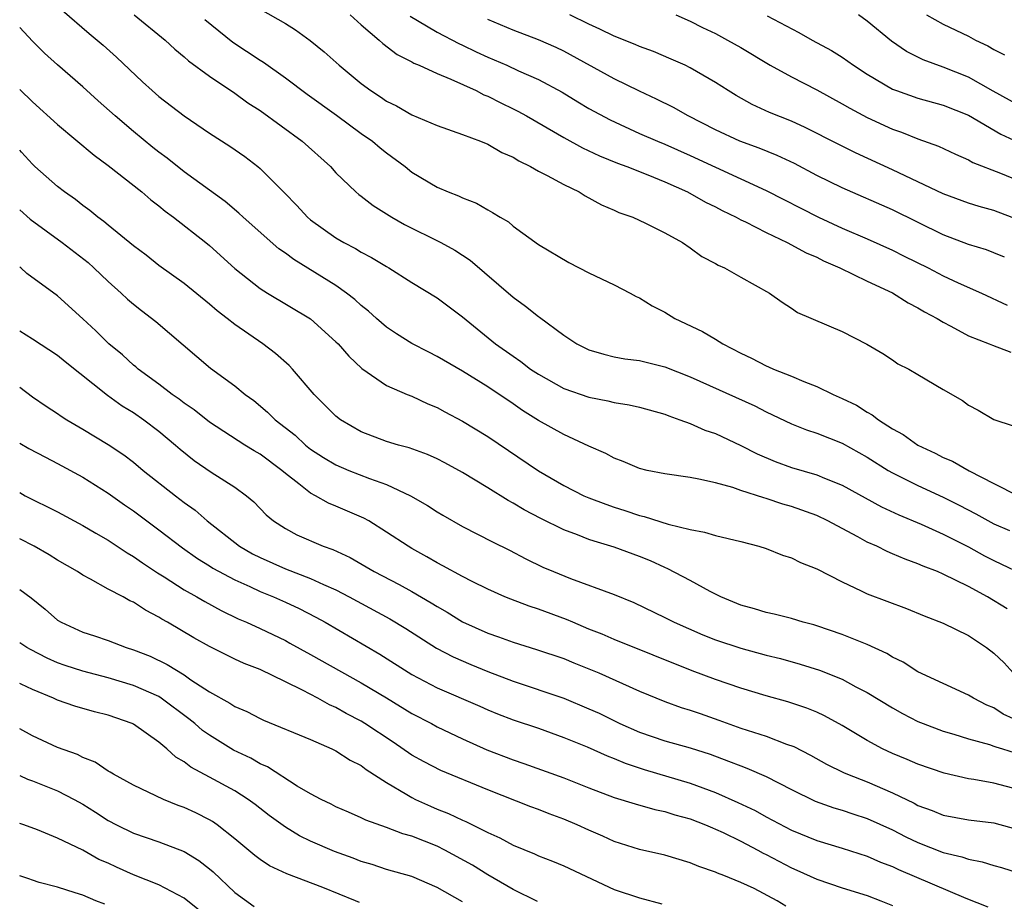
# Model space of a CAD drawing. Units: inches. Extents: x 2604000 to 2607000, y 1491000 to 1494000.
# Drawn here: x 2604000 to 2604078, y 1491385 to 1491455 of the extents above; entities that cross this region are included whole.
import ezdxf

# ---------------------------------------------------------------- set-up
doc = ezdxf.new("R2010")
doc.units = ezdxf.units.IN
doc.header["$MEASUREMENT"] = 0
doc.layers.add('LD26041491_2ft', color=242, linetype='Continuous')

msp = doc.modelspace()

# ---------------------------------------------------------------- linework, layer by layer
at = {"layer": 'LD26041491_2ft'}
for points, elevation in [([(2604003.365, 1491455.365), (2604005.502, 1491453.502), (2604006.602, 1491452.603), (2604007.653, 1491451.653), (2604009.702, 1491449.702), (2604010.472, 1491449), (2604011, 1491448.546), (2604013, 1491446.998), (2604015, 1491445.638), (2604016.621, 1491444.622), (2604017.788, 1491443.789), (2604018.815, 1491443), (2604019, 1491442.846), (2604020.924, 1491440.924), (2604021.913, 1491439.914), (2604022.755, 1491439), (2604023, 1491438.794), (2604025, 1491437.366), (2604025.627, 1491437), (2604026.537, 1491436.537), (2604027, 1491436.238), (2604027.819, 1491435.819), (2604029, 1491435.102), (2604029.19, 1491435), (2604031, 1491433.848), (2604033, 1491432.618), (2604035, 1491431.122), (2604037.62, 1491429), (2604039, 1491428.021), (2604039.61, 1491427.61), (2604040.39, 1491427), (2604041, 1491426.589), (2604043, 1491425.461), (2604045, 1491424.773), (2604046.499, 1491424.5), (2604047, 1491424.368), (2604048.183, 1491424.183), (2604049, 1491423.99), (2604051, 1491423.435), (2604051.303, 1491423.303), (2604052.192, 1491423), (2604053, 1491422.696), (2604054.17, 1491422.17), (2604055, 1491421.907), (2604057, 1491420.974), (2604058.293, 1491420.293), (2604059.706, 1491419.706), (2604061, 1491419.235), (2604063, 1491418.643), (2604063.62, 1491418.38), (2604065, 1491417.841), (2604068.119, 1491416.119), (2604069.484, 1491415.484), (2604071.246, 1491414.754), (2604073, 1491413.971), (2604075, 1491412.967), (2604076.259, 1491412.259), (2604077, 1491411.877), (2604077.602, 1491411.602), (2604079.152, 1491410.849)], 9708), ([(2604009.039, 1491455), (2604011.488, 1491453), (2604012.275, 1491452.275), (2604013, 1491451.673), (2604013.352, 1491451.353), (2604015, 1491450.136), (2604017, 1491448.788), (2604018.042, 1491448.042), (2604019, 1491447.433), (2604022.336, 1491445), (2604024.555, 1491443), (2604025, 1491442.518), (2604026.561, 1491441), (2604026.798, 1491440.798), (2604027, 1491440.659), (2604027.931, 1491439.931), (2604029.421, 1491439), (2604030.427, 1491438.426), (2604033.295, 1491437), (2604034.394, 1491436.395), (2604035.619, 1491435.619), (2604039, 1491432.689), (2604039.985, 1491431.985), (2604041, 1491431.16), (2604041.101, 1491431.101), (2604043, 1491429.69), (2604044.051, 1491429), (2604045, 1491428.526), (2604046.171, 1491428.17), (2604047, 1491427.979), (2604047.822, 1491427.822), (2604049, 1491427.668), (2604051, 1491427.173), (2604053, 1491426.401), (2604058.098, 1491424.098), (2604059, 1491423.626), (2604061, 1491422.682), (2604062.2, 1491422.2), (2604063, 1491421.939), (2604065, 1491421.141), (2604067, 1491420.03), (2604068.649, 1491419), (2604069, 1491418.798), (2604071, 1491417.807), (2604073, 1491416.885), (2604074.256, 1491416.255), (2604075.57, 1491415.57), (2604077, 1491414.765), (2604078.244, 1491414.244)], 9710), ([(2604019, 1491455.425), (2604021, 1491454.308), (2604021.814, 1491453.814), (2604022.957, 1491452.958), (2604024.058, 1491452.058), (2604025.241, 1491451), (2604027, 1491449.561), (2604027.755, 1491449), (2604028.515, 1491448.515), (2604029, 1491448.176), (2604029.794, 1491447.794), (2604031, 1491447.096), (2604033, 1491446.248), (2604035, 1491445.538), (2604036.431, 1491445), (2604037, 1491444.77), (2604038.123, 1491444.123), (2604039, 1491443.738), (2604039.448, 1491443.447), (2604040.384, 1491443), (2604041, 1491442.65), (2604041.703, 1491442.297), (2604043, 1491441.577), (2604044.216, 1491441), (2604044.694, 1491440.694), (2604045.986, 1491439.986), (2604047, 1491439.548), (2604047.372, 1491439.372), (2604048.457, 1491439), (2604049.458, 1491438.542), (2604051, 1491437.775), (2604052.382, 1491437), (2604053, 1491436.574), (2604053.909, 1491435.909), (2604055, 1491435.341), (2604055.206, 1491435.206), (2604055.705, 1491435), (2604057, 1491434.261), (2604059.264, 1491433), (2604060.277, 1491432.277), (2604061, 1491431.808), (2604061.473, 1491431.473), (2604065, 1491429.975), (2604066.975, 1491428.975), (2604068.22, 1491428.22), (2604069, 1491427.726), (2604069.425, 1491427.425), (2604070.279, 1491427), (2604071, 1491426.585), (2604073, 1491425.389), (2604074.513, 1491424.513), (2604075, 1491424.146), (2604075.752, 1491423.752), (2604077, 1491423.018), (2604078.528, 1491422.527)], 9714), ([(2604026.129, 1491455), (2604027, 1491454.194), (2604028.41, 1491453), (2604028.715, 1491452.715), (2604029.845, 1491451.845), (2604031, 1491451.265), (2604031.164, 1491451.164), (2604031.577, 1491451), (2604033, 1491450.349), (2604034.086, 1491449.914), (2604036.076, 1491449), (2604036.681, 1491448.681), (2604037, 1491448.564), (2604038.03, 1491448.03), (2604039, 1491447.569), (2604039.377, 1491447.377), (2604040.053, 1491447), (2604043, 1491445.295), (2604044.477, 1491444.477), (2604045.839, 1491443.839), (2604047.261, 1491443.261), (2604047.991, 1491443), (2604049.642, 1491442.357), (2604051, 1491441.802), (2604052.796, 1491441), (2604054.2, 1491440.2), (2604055, 1491439.815), (2604055.532, 1491439.532), (2604056.635, 1491439), (2604057, 1491438.8), (2604057.377, 1491438.623), (2604059, 1491437.786), (2604060.676, 1491437), (2604062.179, 1491436.179), (2604063, 1491435.831), (2604063.548, 1491435.548), (2604064.823, 1491435), (2604067, 1491433.957), (2604069, 1491433.021), (2604070.242, 1491432.242), (2604071, 1491431.851), (2604071.532, 1491431.532), (2604072.511, 1491431), (2604073, 1491430.699), (2604073.603, 1491430.397), (2604075, 1491429.633), (2604076.626, 1491429), (2604076.884, 1491428.883), (2604078.339, 1491428.339)], 9716), ([(2604079, 1491438.763), (2604077, 1491439.533), (2604075.843, 1491439.843), (2604075, 1491440.108), (2604073, 1491440.844), (2604069, 1491442.742), (2604066.079, 1491444.079), (2604064.74, 1491444.74), (2604062.093, 1491446.092), (2604061, 1491446.589), (2604059.281, 1491447.281), (2604057.907, 1491447.907), (2604056.625, 1491448.625), (2604056.009, 1491449), (2604055, 1491449.649), (2604053, 1491450.812), (2604052.611, 1491451), (2604051.495, 1491451.495), (2604050.09, 1491452.09), (2604049, 1491452.498), (2604048.656, 1491452.656), (2604047, 1491453.292), (2604045.868, 1491453.869), (2604045, 1491454.241), (2604043.495, 1491455)], 9722), ([(2604051.868, 1491455), (2604053, 1491454.499), (2604053.983, 1491453.983), (2604055, 1491453.507), (2604055.959, 1491453), (2604057, 1491452.407), (2604059.333, 1491451), (2604061, 1491450.082), (2604063, 1491449.06), (2604065, 1491447.97), (2604065.611, 1491447.611), (2604067, 1491446.88), (2604069, 1491445.958), (2604069.712, 1491445.712), (2604071, 1491445.201), (2604072.616, 1491444.616), (2604073.975, 1491443.975), (2604075, 1491443.522), (2604075.331, 1491443.331), (2604077.523, 1491442.478), (2604079, 1491441.879)], 9724), ([(2604079, 1491447.834), (2604076.955, 1491448.955), (2604075, 1491450.066), (2604073, 1491450.859), (2604071.423, 1491451.423), (2604070.086, 1491452.086), (2604068.907, 1491452.908), (2604067, 1491454.496), (2604066.293, 1491455)], 9728), ([(2604071.692, 1491455), (2604073, 1491454.25), (2604075, 1491453.304), (2604075.565, 1491453), (2604076.538, 1491452.538), (2604077, 1491452.25), (2604077.836, 1491451.836)], 9730), ([(2604014.629, 1491454.629), (2604016.84, 1491452.84), (2604019, 1491451.403), (2604019.259, 1491451.259), (2604021, 1491450.003), (2604022.713, 1491448.713), (2604025.052, 1491447.051), (2604027, 1491445.624), (2604027.897, 1491445), (2604028.489, 1491444.489), (2604029, 1491444.078), (2604030.466, 1491443), (2604031, 1491442.571), (2604033, 1491441.375), (2604033.881, 1491441), (2604034.698, 1491440.698), (2604035, 1491440.543), (2604036.106, 1491440.106), (2604037, 1491439.585), (2604037.385, 1491439.385), (2604037.984, 1491439), (2604038.634, 1491438.634), (2604039, 1491438.298), (2604041, 1491436.85), (2604043.412, 1491435.412), (2604045, 1491434.605), (2604047, 1491433.662), (2604048.268, 1491433), (2604048.738, 1491432.738), (2604049, 1491432.624), (2604049.995, 1491431.996), (2604051, 1491431.485), (2604051.797, 1491431), (2604053.964, 1491429.964), (2604055, 1491429.354), (2604055.569, 1491429), (2604057, 1491428.264), (2604057.856, 1491427.856), (2604059, 1491427.264), (2604059.192, 1491427.192), (2604059.596, 1491427), (2604061, 1491426.441), (2604061.975, 1491426.025), (2604063, 1491425.633), (2604064.305, 1491425), (2604065, 1491424.689), (2604066.138, 1491424.138), (2604067, 1491423.589), (2604067.394, 1491423.394), (2604067.881, 1491423), (2604069, 1491422.29), (2604069.841, 1491421.841), (2604071, 1491420.985), (2604072.365, 1491420.365), (2604073, 1491420.027), (2604073.728, 1491419.728), (2604075.04, 1491418.96), (2604077, 1491417.949), (2604078.913, 1491417)], 9712), ([(2604030.875, 1491454.875), (2604031.45, 1491454.55), (2604033, 1491453.627), (2604034.723, 1491452.722), (2604035, 1491452.605), (2604036.075, 1491452.075), (2604037, 1491451.647), (2604038.506, 1491451), (2604039.43, 1491450.57), (2604041, 1491449.874), (2604042.87, 1491448.87), (2604044.116, 1491448.115), (2604045, 1491447.6), (2604046.685, 1491446.685), (2604049, 1491445.626), (2604050.416, 1491445), (2604051, 1491444.763), (2604053, 1491443.878), (2604059, 1491441.109), (2604063.131, 1491439), (2604065, 1491438.127), (2604067, 1491437.279), (2604069, 1491436.398), (2604069.925, 1491435.924), (2604071.801, 1491435), (2604073, 1491434.377), (2604074.182, 1491433.818), (2604076.025, 1491433), (2604078.048, 1491432.048)], 9718), ([(2604077.836, 1491435.836), (2604077, 1491436.194), (2604076.417, 1491436.417), (2604075, 1491436.84), (2604073, 1491437.596), (2604069, 1491439.588), (2604065, 1491441.313), (2604063, 1491442.304), (2604061.239, 1491443.239), (2604059.878, 1491443.878), (2604058.446, 1491444.446), (2604056.912, 1491445), (2604055, 1491445.898), (2604052.838, 1491447), (2604051.671, 1491447.67), (2604050.338, 1491448.338), (2604049, 1491448.947), (2604047, 1491449.931), (2604043, 1491452.12), (2604042.406, 1491452.406), (2604041, 1491453.023), (2604039, 1491453.766), (2604037, 1491454.617)], 9720), ([(2604059.08, 1491454.92), (2604061.599, 1491453.599), (2604062.635, 1491453), (2604064.164, 1491452.164), (2604065, 1491451.64), (2604065.906, 1491451), (2604067, 1491450.307), (2604069, 1491449.125), (2604069.308, 1491449), (2604071, 1491448.397), (2604073, 1491447.845), (2604075, 1491447.056), (2604077.562, 1491445.562), (2604078.918, 1491444.918)], 9726), ([(2604078.062, 1491408.062), (2604076.505, 1491409), (2604075, 1491409.821), (2604073, 1491410.812), (2604072.554, 1491411), (2604071.427, 1491411.427), (2604071, 1491411.624), (2604069.981, 1491411.981), (2604069, 1491412.417), (2604068.577, 1491412.577), (2604067.74, 1491413), (2604067, 1491413.332), (2604066.251, 1491413.749), (2604065, 1491414.399), (2604063.891, 1491415), (2604063, 1491415.423), (2604061, 1491416.147), (2604060.33, 1491416.331), (2604059, 1491416.775), (2604058.816, 1491416.817), (2604057, 1491417.405), (2604056.367, 1491417.633), (2604055, 1491418.006), (2604053.692, 1491418.309), (2604053, 1491418.431), (2604051, 1491418.715), (2604049.592, 1491419), (2604049, 1491419.142), (2604047.703, 1491419.703), (2604047, 1491419.956), (2604046.328, 1491420.329), (2604045, 1491420.91), (2604043, 1491421.824), (2604041, 1491422.934), (2604039.738, 1491423.738), (2604039, 1491424.258), (2604037, 1491425.601), (2604035, 1491426.844), (2604033, 1491428.001), (2604032.329, 1491428.329), (2604031, 1491429.031), (2604029.795, 1491429.794), (2604029, 1491430.318), (2604028.203, 1491431), (2604027.581, 1491431.581), (2604027, 1491432.028), (2604026.49, 1491432.49), (2604025.845, 1491433), (2604025, 1491433.595), (2604021.657, 1491435.657), (2604021, 1491436.147), (2604020.489, 1491436.489), (2604017.674, 1491439), (2604017.332, 1491439.332), (2604016.238, 1491440.238), (2604013, 1491442.585), (2604011.659, 1491443.659), (2604011, 1491444.139), (2604010.52, 1491444.52), (2604009, 1491445.781), (2604007.556, 1491447), (2604006.201, 1491448.201), (2604005, 1491449.295), (2604003, 1491451.026), (2604001.964, 1491451.964), (2604001, 1491452.909), (2604000, 1491453.996)], 9706), ([(2604000, 1491449.102), (2604001, 1491448.127), (2604003, 1491446.314), (2604005.894, 1491443.894), (2604007, 1491443.098), (2604009.656, 1491441), (2604010.376, 1491440.376), (2604011, 1491439.906), (2604011.489, 1491439.489), (2604012.163, 1491439), (2604014.708, 1491437), (2604015, 1491436.76), (2604017, 1491434.937), (2604019, 1491433.37), (2604019.591, 1491433), (2604022.975, 1491430.975), (2604025, 1491429.164), (2604025.167, 1491429), (2604026.011, 1491428.011), (2604027.05, 1491427.05), (2604029, 1491425.708), (2604030.623, 1491425), (2604031, 1491424.852), (2604032.261, 1491424.26), (2604033, 1491423.972), (2604033.613, 1491423.613), (2604035, 1491422.892), (2604037, 1491421.669), (2604041, 1491418.97), (2604043, 1491417.813), (2604044.598, 1491417), (2604045, 1491416.825), (2604046.321, 1491416.321), (2604047, 1491416.09), (2604047.836, 1491415.836), (2604049, 1491415.435), (2604049.361, 1491415.361), (2604051.262, 1491414.738), (2604053, 1491414.317), (2604054.125, 1491414.125), (2604055, 1491413.866), (2604057, 1491413.378), (2604058.428, 1491413), (2604059, 1491412.816), (2604060.302, 1491412.302), (2604061, 1491412.098), (2604061.728, 1491411.728), (2604063, 1491411.227), (2604065, 1491410.188), (2604066.506, 1491409.494), (2604067, 1491409.25), (2604070.089, 1491408.089), (2604071.505, 1491407.505), (2604073, 1491406.941), (2604075, 1491405.942), (2604076.413, 1491405), (2604077, 1491404.566), (2604077.807, 1491403.807), (2604078.531, 1491403)], 9704), ([(2604079.36, 1491399), (2604077.747, 1491399.747), (2604077, 1491400.23), (2604076.449, 1491400.45), (2604075.383, 1491401), (2604075, 1491401.246), (2604073, 1491402.15), (2604071, 1491403.091), (2604069.844, 1491403.843), (2604069, 1491404.252), (2604068.537, 1491404.538), (2604067, 1491405.24), (2604065, 1491406.03), (2604063, 1491406.72), (2604062.786, 1491406.787), (2604061.94, 1491407), (2604061, 1491407.297), (2604059.65, 1491407.65), (2604059, 1491407.78), (2604058.073, 1491408.072), (2604057, 1491408.351), (2604055.42, 1491409), (2604054.582, 1491409.418), (2604053, 1491410.296), (2604051.232, 1491411.233), (2604051, 1491411.315), (2604049.85, 1491411.85), (2604049, 1491412.201), (2604047, 1491412.944), (2604045.404, 1491413.404), (2604045, 1491413.543), (2604044.103, 1491413.897), (2604043, 1491414.291), (2604041.19, 1491415.191), (2604039.879, 1491415.879), (2604039, 1491416.421), (2604038.613, 1491416.613), (2604037, 1491417.615), (2604035, 1491418.826), (2604033.599, 1491419.6), (2604033, 1491419.899), (2604032.245, 1491420.245), (2604030.776, 1491420.776), (2604029.942, 1491421), (2604029, 1491421.291), (2604027, 1491422.048), (2604025.355, 1491423), (2604025, 1491423.278), (2604023.283, 1491425), (2604021.564, 1491427), (2604021.292, 1491427.292), (2604020.23, 1491428.23), (2604019.209, 1491429), (2604017, 1491430.52), (2604016.408, 1491431), (2604015.609, 1491431.609), (2604015, 1491432.131), (2604013, 1491433.753), (2604011, 1491435.198), (2604009.991, 1491435.991), (2604009, 1491436.736), (2604007, 1491438.373), (2604006.664, 1491438.665), (2604006.188, 1491439), (2604005.539, 1491439.54), (2604005, 1491439.924), (2604004.401, 1491440.401), (2604003.545, 1491441), (2604003, 1491441.424), (2604001.198, 1491443), (2604001, 1491443.183), (2604000.141, 1491444.141), (2604000, 1491444.284)], 9702), ([(2604000, 1491439.591), (2604000.835, 1491438.835), (2604003.364, 1491437), (2604005.409, 1491435.409), (2604005.867, 1491435), (2604007, 1491433.908), (2604008.034, 1491433), (2604008.532, 1491432.532), (2604009, 1491432.124), (2604009.627, 1491431.627), (2604010.769, 1491430.769), (2604015.084, 1491427.084), (2604017, 1491425.683), (2604017.834, 1491425), (2604018.514, 1491424.513), (2604019.601, 1491423.602), (2604020.191, 1491423), (2604021.769, 1491421.769), (2604022.594, 1491421), (2604023, 1491420.682), (2604024.021, 1491420.021), (2604025, 1491419.437), (2604026.026, 1491419), (2604027.649, 1491418.351), (2604029, 1491417.874), (2604030.894, 1491417), (2604032.232, 1491416.232), (2604033, 1491415.734), (2604033.457, 1491415.457), (2604035, 1491414.571), (2604037.364, 1491413.364), (2604038.704, 1491412.704), (2604040.011, 1491412.011), (2604041.354, 1491411.354), (2604042.183, 1491411), (2604043.549, 1491410.451), (2604047, 1491409.186), (2604048.558, 1491408.558), (2604051, 1491407.385), (2604051.738, 1491407), (2604054.007, 1491406.007), (2604055, 1491405.617), (2604057, 1491404.947), (2604059, 1491404.408), (2604060.127, 1491404.127), (2604061.698, 1491403.698), (2604063.213, 1491403.213), (2604065, 1491402.492), (2604066.101, 1491401.899), (2604067, 1491401.447), (2604069, 1491400.226), (2604069.781, 1491399.781), (2604071, 1491399.172), (2604071.411, 1491399), (2604073, 1491398.406), (2604073.837, 1491398.163), (2604075, 1491397.789), (2604076.665, 1491397.335), (2604077, 1491397.221), (2604077.153, 1491397.153), (2604077.688, 1491397), (2604078.676, 1491396.676)], 9700), ([(2604079, 1491393.755), (2604077, 1491394.287), (2604075.424, 1491394.576), (2604075, 1491394.635), (2604073.074, 1491395.074), (2604071, 1491395.783), (2604070.162, 1491396.162), (2604069, 1491396.622), (2604068.196, 1491397), (2604067, 1491397.646), (2604065, 1491398.837), (2604063.607, 1491399.607), (2604063, 1491399.889), (2604062.215, 1491400.215), (2604060.721, 1491400.721), (2604059, 1491401.183), (2604057, 1491401.784), (2604055, 1491402.482), (2604053.169, 1491403.169), (2604047, 1491405.631), (2604046.046, 1491406.046), (2604045, 1491406.462), (2604043.719, 1491407), (2604043.226, 1491407.226), (2604041, 1491408.043), (2604040.269, 1491408.269), (2604038.811, 1491408.811), (2604038.357, 1491409), (2604037, 1491409.613), (2604035.775, 1491410.225), (2604035, 1491410.622), (2604033.459, 1491411.459), (2604033, 1491411.691), (2604032.181, 1491412.18), (2604031, 1491412.822), (2604030.7, 1491413), (2604029, 1491414.129), (2604027.586, 1491415), (2604027.213, 1491415.213), (2604025, 1491416.177), (2604024.413, 1491416.413), (2604023.379, 1491417), (2604023, 1491417.193), (2604022.054, 1491417.946), (2604021, 1491418.749), (2604020.714, 1491419), (2604019, 1491420.277), (2604018.538, 1491420.538), (2604017.799, 1491421), (2604015, 1491422.807), (2604013.78, 1491423.78), (2604013, 1491424.305), (2604012.614, 1491424.614), (2604012.058, 1491425), (2604011, 1491425.809), (2604009.363, 1491427), (2604009.175, 1491427.175), (2604009, 1491427.308), (2604008.116, 1491428.116), (2604007.05, 1491429), (2604006.021, 1491430.021), (2604005, 1491430.975), (2604003, 1491432.784), (2604000.562, 1491434.562), (2604000.081, 1491435), (2604000, 1491435.06)], 9698), ([(2604000, 1491430.023), (2604000.015, 1491430.015), (2604001, 1491429.398), (2604003, 1491428.097), (2604003.598, 1491427.598), (2604006.939, 1491424.939), (2604008.106, 1491424.106), (2604009, 1491423.567), (2604009.819, 1491423), (2604011, 1491422.093), (2604012.305, 1491421), (2604012.672, 1491420.672), (2604013.783, 1491419.783), (2604015.14, 1491418.86), (2604017, 1491417.683), (2604017.932, 1491417), (2604018.508, 1491416.508), (2604019.481, 1491415.481), (2604020.073, 1491415), (2604021, 1491414.403), (2604021.919, 1491413.919), (2604023.999, 1491413), (2604024.74, 1491412.74), (2604026.115, 1491412.115), (2604027.386, 1491411.385), (2604028.021, 1491411), (2604029.984, 1491409.984), (2604031, 1491409.418), (2604032.536, 1491408.536), (2604033, 1491408.236), (2604033.798, 1491407.798), (2604035, 1491407.042), (2604037, 1491406.145), (2604037.857, 1491405.857), (2604039, 1491405.434), (2604040.859, 1491404.859), (2604043, 1491404.125), (2604043.792, 1491403.792), (2604045, 1491403.328), (2604045.79, 1491403), (2604049, 1491401.568), (2604051, 1491400.744), (2604052.276, 1491400.276), (2604053, 1491400.06), (2604053.78, 1491399.78), (2604055.275, 1491399.275), (2604057, 1491398.641), (2604059, 1491397.991), (2604060.622, 1491397.378), (2604061.184, 1491397.184), (2604062.508, 1491396.508), (2604063.785, 1491395.785), (2604065.131, 1491395.131), (2604065.435, 1491395), (2604067, 1491394.399), (2604069, 1491393.519), (2604070.697, 1491392.696), (2604071, 1491392.533), (2604072.132, 1491392.132), (2604073, 1491391.769), (2604075, 1491391.397), (2604077, 1491391.144), (2604079, 1491390.613)], 9696), ([(2604000, 1491425.564), (2604001, 1491424.81), (2604002.08, 1491424.08), (2604003, 1491423.483), (2604003.275, 1491423.275), (2604003.717, 1491423), (2604005, 1491422.258), (2604007, 1491421.049), (2604008.228, 1491420.228), (2604009, 1491419.637), (2604009.763, 1491419), (2604012.319, 1491417), (2604013, 1491416.473), (2604013.861, 1491415.86), (2604014.824, 1491415), (2604017.37, 1491413), (2604018.41, 1491412.409), (2604019, 1491412.105), (2604021, 1491411.231), (2604023, 1491410.466), (2604024.016, 1491409.984), (2604025, 1491409.554), (2604026.052, 1491409), (2604029.259, 1491407.259), (2604030.515, 1491406.514), (2604032.956, 1491404.956), (2604034.258, 1491404.258), (2604035.662, 1491403.662), (2604037, 1491403.122), (2604039, 1491402.351), (2604043, 1491400.997), (2604045, 1491400.172), (2604045.808, 1491399.808), (2604047.451, 1491399), (2604049, 1491398.318), (2604051, 1491397.629), (2604053, 1491397.068), (2604054.569, 1491396.569), (2604056.036, 1491396.036), (2604057, 1491395.644), (2604057.479, 1491395.479), (2604059, 1491394.826), (2604061, 1491393.797), (2604062.868, 1491392.868), (2604064.343, 1491392.343), (2604065, 1491392.15), (2604065.859, 1491391.859), (2604067, 1491391.5), (2604069, 1491390.601), (2604070.056, 1491390.056), (2604071, 1491389.604), (2604073, 1491388.819), (2604074.473, 1491388.473), (2604075, 1491388.278), (2604076.084, 1491388.084), (2604077, 1491387.792), (2604077.616, 1491387.616), (2604079, 1491387.186)], 9694), ([(2604000, 1491421.137), (2604000.721, 1491420.72), (2604002.034, 1491420.034), (2604003, 1491419.555), (2604005, 1491418.453), (2604007, 1491417.187), (2604008.282, 1491416.282), (2604009, 1491415.794), (2604011, 1491414.31), (2604012.868, 1491412.868), (2604014.044, 1491412.044), (2604015, 1491411.466), (2604015.28, 1491411.28), (2604017, 1491410.343), (2604018.185, 1491409.815), (2604019, 1491409.423), (2604020.061, 1491409), (2604021, 1491408.581), (2604022.083, 1491408.083), (2604023.411, 1491407.41), (2604024.154, 1491407), (2604028.47, 1491404.47), (2604031, 1491402.87), (2604033, 1491401.822), (2604036.373, 1491400.373), (2604037, 1491400.085), (2604037.766, 1491399.766), (2604039, 1491399.293), (2604041, 1491398.623), (2604043, 1491397.894), (2604044.85, 1491397.15), (2604046.441, 1491396.441), (2604047, 1491396.235), (2604047.862, 1491395.862), (2604049.362, 1491395.362), (2604053, 1491394.287), (2604055, 1491393.549), (2604056.771, 1491392.771), (2604058.128, 1491392.128), (2604059, 1491391.63), (2604061, 1491390.57), (2604063, 1491389.754), (2604065, 1491389.143), (2604067, 1491388.508), (2604068.05, 1491388.05), (2604069, 1491387.692), (2604069.463, 1491387.463), (2604074.801, 1491385.199), (2604076.525, 1491384.525)], 9692), ([(2604000, 1491417.242), (2604000.445, 1491417), (2604003, 1491415.718), (2604005, 1491414.65), (2604006.028, 1491414.028), (2604007, 1491413.48), (2604008.489, 1491412.489), (2604009, 1491412.201), (2604009.699, 1491411.699), (2604010.898, 1491410.899), (2604011.414, 1491410.586), (2604013, 1491409.574), (2604014.013, 1491409), (2604014.629, 1491408.629), (2604015.925, 1491407.925), (2604017.277, 1491407.277), (2604017.932, 1491407), (2604019, 1491406.509), (2604021, 1491405.55), (2604021.359, 1491405.359), (2604023, 1491404.462), (2604027, 1491402.211), (2604029, 1491401.022), (2604031, 1491399.801), (2604032.546, 1491399), (2604033, 1491398.748), (2604035, 1491397.788), (2604036.919, 1491396.919), (2604039, 1491396.133), (2604039.852, 1491395.852), (2604043, 1491394.696), (2604045, 1491393.918), (2604047, 1491393.164), (2604048.65, 1491392.651), (2604050.206, 1491392.206), (2604051, 1491392.046), (2604051.785, 1491391.785), (2604053, 1491391.462), (2604054.199, 1491391), (2604054.751, 1491390.751), (2604055, 1491390.664), (2604055.617, 1491390.383), (2604057, 1491389.71), (2604058.339, 1491389), (2604058.757, 1491388.757), (2604059, 1491388.648), (2604061, 1491387.6), (2604061.427, 1491387.427), (2604063, 1491386.702), (2604065, 1491386.024), (2604067, 1491385.404), (2604068.07, 1491385), (2604069, 1491384.619)], 9690), ([(2604060.557, 1491384.557), (2604059.871, 1491385), (2604058.044, 1491385.956), (2604057, 1491386.433), (2604055.652, 1491387), (2604055.171, 1491387.171), (2604055, 1491387.261), (2604053.696, 1491387.696), (2604053, 1491387.998), (2604051, 1491388.591), (2604049, 1491389.041), (2604047, 1491389.687), (2604046.104, 1491390.104), (2604045, 1491390.58), (2604044.074, 1491391), (2604043, 1491391.451), (2604041.856, 1491391.856), (2604041, 1491392.195), (2604040.408, 1491392.408), (2604037, 1491393.756), (2604033.278, 1491395.278), (2604031.962, 1491395.962), (2604031, 1491396.504), (2604029.517, 1491397.517), (2604027.291, 1491399), (2604027, 1491399.177), (2604025.799, 1491399.799), (2604025, 1491400.255), (2604024.479, 1491400.479), (2604023.57, 1491401), (2604022.361, 1491401.639), (2604021, 1491402.306), (2604019, 1491403.255), (2604017.736, 1491403.736), (2604017, 1491404.079), (2604015, 1491405.078), (2604013.774, 1491405.774), (2604011.695, 1491407), (2604011.246, 1491407.246), (2604011, 1491407.412), (2604009.944, 1491407.944), (2604009, 1491408.58), (2604008.703, 1491408.703), (2604008.171, 1491409), (2604007, 1491409.614), (2604005.59, 1491410.41), (2604005, 1491410.707), (2604004.572, 1491411), (2604003, 1491411.912), (2604002.333, 1491412.333), (2604001.135, 1491413), (2604000, 1491413.58)], 9688), ([(2604000, 1491409.583), (2604000.92, 1491408.92), (2604002.026, 1491408.026), (2604003, 1491407.176), (2604003.276, 1491407), (2604005, 1491406.208), (2604005.918, 1491405.918), (2604007, 1491405.553), (2604008.426, 1491405), (2604009, 1491404.822), (2604010.311, 1491404.311), (2604011.667, 1491403.667), (2604013, 1491402.833), (2604013.54, 1491402.46), (2604015, 1491401.514), (2604016.619, 1491400.619), (2604017, 1491400.353), (2604017.951, 1491399.951), (2604019, 1491399.401), (2604019.273, 1491399.273), (2604023, 1491397.726), (2604024.672, 1491397), (2604025, 1491396.844), (2604026.117, 1491396.117), (2604027, 1491395.67), (2604027.378, 1491395.378), (2604029, 1491394.334), (2604030.604, 1491393.396), (2604031, 1491393.148), (2604031.299, 1491393), (2604032.462, 1491392.462), (2604033, 1491392.235), (2604033.889, 1491391.889), (2604035, 1491391.354), (2604035.254, 1491391.254), (2604037, 1491390.381), (2604037.961, 1491389.961), (2604039, 1491389.391), (2604040.701, 1491388.701), (2604041, 1491388.549), (2604042.122, 1491388.122), (2604043, 1491387.755), (2604047, 1491385.875), (2604049, 1491385.237), (2604050.766, 1491384.766)], 9686), ([(2604040.933, 1491384.933), (2604039, 1491385.883), (2604037, 1491387.051), (2604035.803, 1491387.803), (2604033.605, 1491389), (2604033, 1491389.299), (2604031, 1491390.088), (2604030.281, 1491390.281), (2604029, 1491390.792), (2604027.361, 1491391.361), (2604027, 1491391.561), (2604025.988, 1491391.988), (2604025, 1491392.428), (2604024.629, 1491392.629), (2604023.822, 1491393), (2604023, 1491393.438), (2604021.942, 1491394.058), (2604019.58, 1491395.58), (2604019, 1491395.822), (2604018.259, 1491396.258), (2604016.903, 1491396.903), (2604015, 1491398.072), (2604014.455, 1491398.454), (2604013.846, 1491399), (2604013.38, 1491399.38), (2604011.195, 1491401), (2604011, 1491401.123), (2604009, 1491402.008), (2604007, 1491402.615), (2604005, 1491403.138), (2604003.587, 1491403.588), (2604003, 1491403.795), (2604002.163, 1491404.162), (2604000.847, 1491404.847), (2604000.574, 1491405), (2604000, 1491405.385)], 9684), ([(2604035, 1491384.923), (2604033, 1491386.039), (2604031, 1491386.904), (2604029, 1491387.476), (2604027.851, 1491387.851), (2604027, 1491388.093), (2604026.351, 1491388.351), (2604024.881, 1491388.881), (2604023, 1491389.713), (2604022.12, 1491390.12), (2604021, 1491390.798), (2604019.725, 1491391.725), (2604018.602, 1491392.602), (2604018.065, 1491393), (2604017, 1491393.684), (2604015, 1491394.771), (2604013.539, 1491395.539), (2604013, 1491395.966), (2604012.341, 1491396.341), (2604011.626, 1491397), (2604011, 1491397.532), (2604009, 1491398.954), (2604008.903, 1491399), (2604007, 1491399.649), (2604005.92, 1491399.92), (2604004.37, 1491400.37), (2604003, 1491400.844), (2604002.667, 1491401), (2604001, 1491401.686), (2604000.109, 1491402.109), (2604000, 1491402.17)], 9682), ([(2604026.857, 1491384.858), (2604026.541, 1491385), (2604023.955, 1491386.045), (2604021.115, 1491387.115), (2604019.759, 1491387.759), (2604019, 1491388.253), (2604018.575, 1491388.575), (2604017, 1491389.9), (2604015.6, 1491391), (2604015.248, 1491391.248), (2604015, 1491391.394), (2604013.931, 1491391.931), (2604013, 1491392.367), (2604012.529, 1491392.529), (2604011.365, 1491393), (2604009, 1491394.125), (2604007.405, 1491395), (2604007.16, 1491395.16), (2604007, 1491395.244), (2604005.954, 1491395.953), (2604005, 1491396.322), (2604004.557, 1491396.557), (2604003, 1491397.112), (2604001, 1491398.031), (2604000, 1491398.586)], 9680), ([(2604000, 1491394.891), (2604000.605, 1491394.605), (2604001, 1491394.465), (2604003, 1491393.671), (2604004.303, 1491393), (2604005, 1491392.616), (2604005.999, 1491391.999), (2604007, 1491391.35), (2604007.652, 1491391), (2604009, 1491390.33), (2604009.999, 1491389.999), (2604011, 1491389.646), (2604013, 1491388.884), (2604014.172, 1491388.172), (2604015, 1491387.532), (2604015.29, 1491387.29), (2604017, 1491385.656), (2604018.54, 1491384.541)], 9678), ([(2604014.22, 1491384.22), (2604013, 1491385.203), (2604011, 1491386.245), (2604009, 1491387.057), (2604007.65, 1491387.65), (2604007, 1491387.963), (2604006.266, 1491388.266), (2604005, 1491388.987), (2604003, 1491389.934), (2604001.402, 1491390.598), (2604000.329, 1491391), (2604000, 1491391.106)], 9676), ([(2604006.729, 1491384.729), (2604006.022, 1491385), (2604005, 1491385.435), (2604004.386, 1491385.614), (2604003, 1491386.073), (2604001.55, 1491386.45), (2604001, 1491386.622), (2604000.731, 1491386.731), (2604000, 1491386.967)], 9674)]:
    msp.add_lwpolyline(points, dxfattribs=dict(at, elevation=elevation))

doc.saveas('drawing.dxf')
